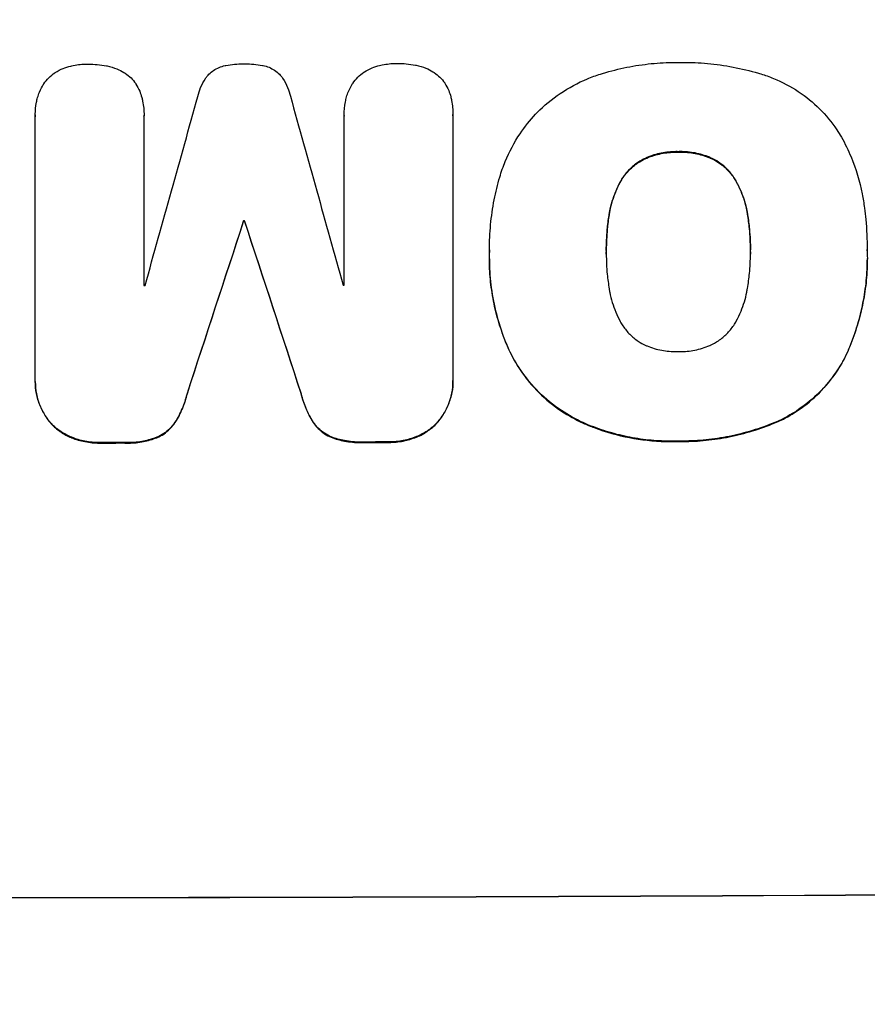
# Model space of a CAD drawing. Units: millimetres. Extents: x -2888 to 3804, y -3305 to 3607.
# Drawn here: x -523 to -426, y 1918 to 2030 of the extents above; entities that cross this region are included whole.
import ezdxf

# ---------------------------------------------------------------- set-up
doc = ezdxf.new("R2010")
doc.units = ezdxf.units.MM
doc.header["$LTSCALE"] = 20
doc.linetypes.add('HIDDEN', pattern=[9.525, 6.35, -3.175])
doc.layers.add('2d', color=230, linetype='Continuous')
doc.layers.add('AS-Free_Space_Hatch', color=31, linetype='HIDDEN')

msp = doc.modelspace()

# ---------------------------------------------------------------- hatches: boundary and pattern name
at = {"layer": 'AS-Free_Space_Hatch'}
h = msp.add_hatch(dxfattribs=at)
h.set_pattern_fill('ANSI31', color=256, scale=100)
h.set_pattern_definition([(45, (-541, 2107), (-224.506, 224.506), [])])
edge = h.paths.add_edge_path()
edge.add_line((459, 2107.01), (459, 188.45))
edge.add_arc((468.52, -811.5), 1000, 30, 90.54545, ccw=False)
edge.add_line((1334.55, -311.5), (1490.69, -581.96))
edge.add_line((1490.69, -581.96), (2523.88, -875.68))
edge.add_arc((2250.43, -1837.56), 1000, -15.86955, 74.13045, ccw=False)
edge.add_arc((2250.43, -1837.56), 1000, 254.13045, 344.13045, ccw=False)
edge.add_line((1976.98, -2799.45), (943.8, -2505.73))
edge.add_arc((1490.69, -581.96), 2000, 210, 254.13045, ccw=False)
edge.add_line((-241.36, -1581.96), (-397.51, -1311.5))
edge.add_arc((468.52, -811.5), 1000, 190.3214, 210, ccw=False)
edge.add_arc((-541, 9), 1000, 270, 271.47275, ccw=False)
edge.add_arc((-541, 9), 1000, 180, 270, ccw=False)
edge.add_line((-1541, 9), (-1541, 2107.01))
edge.add_arc((-541, 2107.01), 1000, 90, 180, ccw=False)
edge.add_arc((-541, 2107.01), 1000, 0, 90, ccw=False)

# ---------------------------------------------------------------- linework, layer by layer
at = {"layer": '2d'}
for p, q in [((-520.97, 2019.45), (-520.97, 2019.5)), ((-520.97, 1989.32), (-520.97, 2019.27)), ((-508.59, 2019.28), (-508.59, 2000)), ((-508.58, 2019.33), (-508.58, 2019.39)), ((-485.78, 2019.36), (-485.78, 2019.41)), ((-485.78, 2000.04), (-485.78, 2019.33)), ((-473.37, 2019.42), (-473.37, 2019.47)), ((-473.37, 2019.37), (-473.37, 1989.42)), ((-497.23, 2007.32), (-497.23, 2007.37)), ((-497.12, 2007.32), (-497.12, 2007.37)), ((-469.22, 2004.08), (-469.22, 2004.13)), ((-469.22, 2003.05), (-469.22, 2003.1)), ((-455.9, 2003.77), (-455.9, 2003.82)), ((-439.48, 2003.84), (-439.48, 2003.89)), ((-426.17, 2004.05), (-426.17, 2004.1)), ((-520.97, 1989.05), (-520.97, 1989.1)), ((-473.37, 1989.14), (-473.37, 1989.19))]:
    msp.add_line(p, q, dxfattribs=at)
for centre, major_axis, ratio, start_param, end_param in [((-541, 1941.05), (-1097.9, -3927.98), 0.003793, 1.586864, 1.592351), ((-541, 2255.1), (-1097.9, 3939.27), 0.003773, 1.629063, 1.634537), ((-541, 1931.32), (-1098.87, -3351.53), 0.005081, 1.589262, 1.59514), ((-541, 2064.79), (1099, 0), 0.052336, -1.530957, -1.530861), ((-541, 2198.65), (-1098.87, 3353.43), 0.005076, 1.626221, 1.632096), ((-541, 2057.44), (1098, 0), 0.052336, -1.54127, -1.541158), ((-541, 2057.44), (1098, 0), 0.052336, -1.520592, -1.520479), ((-541, 2039.56), (1099, 0), 0.052336, -1.545816, -1.543263), ((-541, 2039.56), (1099, 0), 0.052336, -1.518552, -1.515986), ((-541, 1987.8), (1099, 0), 0.052336, -1.707396, -1.434197)]:
    msp.add_ellipse(centre, major_axis=major_axis, ratio=ratio, start_param=start_param, end_param=end_param, dxfattribs=at)
at = {"layer": '2d', "extrusion": (0, 0, -1)}
for centre, major_axis, ratio, start_param, end_param in [((-541, 1931.32), (-1097.87, -3348.48), 0.005081, -1.595176, -1.589293), ((-541, 2064.79), (-1098, 0), 0.052336, -1.610768, -1.610672), ((-541, 2198.65), (-1097.87, 3350.38), 0.005076, -1.632138, -1.626257), ((-541, 2039.56), (-1098, 0), 0.052336, -1.598354, -1.5958), ((-541, 2039.56), (-1098, 0), 0.052336, -1.625657, -1.623089), ((-541, 1987.8), (-1100, 0), 0.052336, -1.707271, -1.434322)]:
    msp.add_ellipse(centre, major_axis=major_axis, ratio=ratio, start_param=start_param, end_param=end_param, dxfattribs=at)
at = {"layer": '2d'}
for points, knots in [([(-447.7, 2025.41), (-447.54, 2025.42), (-447.37, 2025.42), (-446.27, 2025.42), (-445.31, 2025.38), (-443.39, 2025.21), (-442.42, 2025.07), (-440.48, 2024.7), (-439.52, 2024.47), (-438.47, 2024.16), (-438.38, 2024.13), (-438.28, 2024.1)], [135.101515, 135.101515, 135.101515, 135.101515, 135.597811, 135.597811, 138.427958, 138.427958, 141.258105, 141.258105, 144.088252, 144.088252, 144.366696, 144.366696, 144.366696, 144.366696]), ([(-518.69, 2024.26), (-518.41, 2024.44), (-518.11, 2024.6), (-517.52, 2024.84), (-517.23, 2024.94), (-516.94, 2025)], [22.04685, 22.04685, 22.04685, 22.04685, 22.995756, 22.995756, 23.846902, 23.846902, 23.846902, 23.846902]), ([(-516.94, 2025), (-516.84, 2025.03), (-516.74, 2025.05), (-516.12, 2025.17), (-515.59, 2025.22), (-515.06, 2025.22), (-515.05, 2025.22), (-515.03, 2025.22)], [34.800978, 34.800978, 34.800978, 34.800978, 35.094777, 35.094777, 36.620795, 36.620795, 36.672328, 36.672328, 36.672328, 36.672328]), ([(-515.03, 2025.22), (-515, 2025.22), (-514.96, 2025.22), (-514.25, 2025.22), (-513.56, 2025.16), (-512.84, 2025.02), (-512.81, 2025.02), (-512.78, 2025.01)], [48.233524, 48.233524, 48.233524, 48.233524, 48.339027, 48.339027, 50.353681, 50.353681, 50.436527, 50.436527, 50.436527, 50.436527]), ([(-512.78, 2025.01), (-512.4, 2024.93), (-512.03, 2024.82), (-511.39, 2024.56), (-511.12, 2024.42), (-510.87, 2024.27)], [28.653176, 28.653176, 28.653176, 28.653176, 29.761939, 29.761939, 30.603096, 30.603096, 30.603096, 30.603096]), ([(-501.36, 2023.87), (-501.3, 2023.94), (-501.24, 2024), (-501.02, 2024.23), (-500.84, 2024.37), (-500.45, 2024.64), (-500.24, 2024.75), (-499.8, 2024.93), (-499.57, 2025), (-499.31, 2025.05), (-499.28, 2025.06), (-499.25, 2025.06)], [13.144645, 13.144645, 13.144645, 13.144645, 13.414947, 13.414947, 14.085994, 14.085994, 14.75704, 14.75704, 15.428086, 15.428086, 15.520583, 15.520583, 15.520583, 15.520583]), ([(-499.25, 2025.06), (-498.59, 2025.19), (-497.93, 2025.25), (-497.25, 2025.25), (-497.21, 2025.25), (-497.16, 2025.25)], [45.293164, 45.293164, 45.293164, 45.293164, 47.211378, 47.211378, 47.340901, 47.340901, 47.340901, 47.340901]), ([(-497.16, 2025.25), (-497.13, 2025.25), (-497.1, 2025.25), (-496.42, 2025.25), (-495.75, 2025.2), (-495.08, 2025.07)], [48.206092, 48.206092, 48.206092, 48.206092, 48.306319, 48.306319, 50.24545, 50.24545, 50.24545, 50.24545]), ([(-495.08, 2025.07), (-495.06, 2025.07), (-495.04, 2025.07), (-494.79, 2025.02), (-494.56, 2024.95), (-494.11, 2024.76), (-493.9, 2024.65), (-493.5, 2024.38), (-493.32, 2024.23), (-493.1, 2024.01), (-493.04, 2023.95), (-492.98, 2023.88)], [17.039196, 17.039196, 17.039196, 17.039196, 17.097236, 17.097236, 17.781318, 17.781318, 18.465399, 18.465399, 19.14948, 19.14948, 19.403876, 19.403876, 19.403876, 19.403876]), ([(-484.81, 2023), (-484.8, 2023.01), (-484.8, 2023.02), (-484.62, 2023.28), (-484.43, 2023.51), (-484.01, 2023.93), (-483.78, 2024.12), (-483.51, 2024.31), (-483.49, 2024.32), (-483.47, 2024.33)], [16.686004, 16.686004, 16.686004, 16.686004, 16.711614, 16.711614, 17.590553, 17.590553, 18.470877, 18.470877, 18.529041, 18.529041, 18.529041, 18.529041]), ([(-483.47, 2024.33), (-483.2, 2024.51), (-482.9, 2024.67), (-482.31, 2024.91), (-482.02, 2025.01), (-481.73, 2025.07)], [22.059154, 22.059154, 22.059154, 22.059154, 23.009246, 23.009246, 23.860933, 23.860933, 23.860933, 23.860933]), ([(-481.73, 2025.07), (-481.63, 2025.1), (-481.53, 2025.12), (-480.9, 2025.24), (-480.38, 2025.29), (-479.85, 2025.3), (-479.84, 2025.3), (-479.82, 2025.3)], [34.82153, 34.82153, 34.82153, 34.82153, 35.115595, 35.115595, 36.643518, 36.643518, 36.695117, 36.695117, 36.695117, 36.695117]), ([(-479.82, 2025.3), (-479.78, 2025.3), (-479.75, 2025.3), (-479.04, 2025.3), (-478.35, 2025.24), (-477.63, 2025.1), (-477.6, 2025.09), (-477.57, 2025.09)], [48.263235, 48.263235, 48.263235, 48.263235, 48.368873, 48.368873, 50.386485, 50.386485, 50.469031, 50.469031, 50.469031, 50.469031]), ([(-477.57, 2025.09), (-477.19, 2025.01), (-476.81, 2024.9), (-476.18, 2024.64), (-475.91, 2024.5), (-475.66, 2024.35)], [28.672297, 28.672297, 28.672297, 28.672297, 29.783074, 29.783074, 30.624458, 30.624458, 30.624458, 30.624458]), ([(-475.66, 2024.35), (-475.6, 2024.32), (-475.55, 2024.29), (-475.26, 2024.09), (-475.05, 2023.91), (-474.66, 2023.53), (-474.48, 2023.31), (-474.31, 2023.06), (-474.3, 2023.05), (-474.29, 2023.03)], [22.062941, 22.062941, 22.062941, 22.062941, 22.235876, 22.235876, 23.060172, 23.060172, 23.882899, 23.882899, 23.927616, 23.927616, 23.927616, 23.927616]), ([(-456.57, 2024.09), (-456.48, 2024.11), (-456.4, 2024.14), (-455.4, 2024.44), (-454.48, 2024.68), (-452.64, 2025.04), (-451.71, 2025.18), (-449.88, 2025.36), (-448.97, 2025.41), (-447.95, 2025.42), (-447.83, 2025.42), (-447.7, 2025.41)], [120.942186, 120.942186, 120.942186, 120.942186, 121.199775, 121.199775, 123.896785, 123.896785, 126.593796, 126.593796, 129.290806, 129.290806, 129.660091, 129.660091, 129.660091, 129.660091]), ([(-520.02, 2022.94), (-520.02, 2022.94), (-520.01, 2022.95), (-519.83, 2023.21), (-519.64, 2023.45), (-519.23, 2023.86), (-518.99, 2024.06), (-518.72, 2024.24), (-518.7, 2024.25), (-518.69, 2024.26)], [16.676882, 16.676882, 16.676882, 16.676882, 16.703195, 16.703195, 17.582243, 17.582243, 18.461415, 18.461415, 18.518849, 18.518849, 18.518849, 18.518849]), ([(-510.87, 2024.27), (-510.82, 2024.24), (-510.77, 2024.21), (-510.48, 2024.01), (-510.26, 2023.83), (-509.87, 2023.45), (-509.69, 2023.23), (-509.52, 2022.98), (-509.51, 2022.96), (-509.5, 2022.95)], [22.0472, 22.0472, 22.0472, 22.0472, 22.219084, 22.219084, 23.042105, 23.042105, 23.864966, 23.864966, 23.910522, 23.910522, 23.910522, 23.910522]), ([(-502.44, 2021.54), (-502.37, 2021.88), (-502.26, 2022.22), (-501.98, 2022.9), (-501.79, 2023.25), (-501.51, 2023.67), (-501.44, 2023.77), (-501.36, 2023.87)], [18.819702, 18.819702, 18.819702, 18.819702, 19.812013, 19.812013, 20.912413, 20.912413, 21.268162, 21.268162, 21.268162, 21.268162]), ([(-492.98, 2023.88), (-492.91, 2023.8), (-492.85, 2023.71), (-492.56, 2023.28), (-492.37, 2022.92), (-492.08, 2022.23), (-491.98, 2021.9), (-491.9, 2021.56)], [32.870997, 32.870997, 32.870997, 32.870997, 33.190818, 33.190818, 34.335092, 34.335092, 35.317086, 35.317086, 35.317086, 35.317086]), ([(-463.97, 2019.5), (-463.91, 2019.57), (-463.84, 2019.64), (-462.99, 2020.49), (-462.11, 2021.22), (-460.18, 2022.53), (-459.14, 2023.09), (-457.57, 2023.75), (-457.07, 2023.93), (-456.57, 2024.09)], [66.180962, 66.180962, 66.180962, 66.180962, 66.460587, 66.460587, 69.789321, 69.789321, 73.118055, 73.118055, 74.606674, 74.606674, 74.606674, 74.606674]), ([(-438.28, 2024.1), (-437.8, 2023.96), (-437.32, 2023.79), (-435.85, 2023.19), (-434.9, 2022.68), (-433.13, 2021.51), (-432.32, 2020.84), (-430.89, 2019.42), (-430.22, 2018.61), (-429.45, 2017.47), (-429.27, 2017.19), (-429.1, 2016.9)], [77.725382, 77.725382, 77.725382, 77.725382, 79.173576, 79.173576, 82.223205, 82.223205, 85.272834, 85.272834, 88.315031, 88.315031, 89.256973, 89.256973, 89.256973, 89.256973]), ([(-520.71, 2021.41), (-520.65, 2021.62), (-520.58, 2021.84), (-520.37, 2022.35), (-520.21, 2022.66), (-520.02, 2022.94)], [17.699318, 17.699318, 17.699318, 17.699318, 18.327807, 18.327807, 19.287621, 19.287621, 19.287621, 19.287621]), ([(-509.5, 2022.95), (-509.34, 2022.69), (-509.19, 2022.42), (-508.98, 2021.9), (-508.9, 2021.67), (-508.84, 2021.43)], [28.18746, 28.18746, 28.18746, 28.18746, 29.064674, 29.064674, 29.766343, 29.766343, 29.766343, 29.766343]), ([(-485.5, 2021.48), (-485.44, 2021.69), (-485.37, 2021.9), (-485.15, 2022.42), (-484.99, 2022.72), (-484.81, 2023)], [17.709702, 17.709702, 17.709702, 17.709702, 18.338574, 18.338574, 19.298384, 19.298384, 19.298384, 19.298384]), ([(-474.29, 2023.03), (-474.12, 2022.78), (-473.98, 2022.5), (-473.76, 2021.98), (-473.69, 2021.75), (-473.62, 2021.51)], [28.207228, 28.207228, 28.207228, 28.207228, 29.084429, 29.084429, 29.786574, 29.786574, 29.786574, 29.786574]), ([(-520.97, 2019.27), (-520.97, 2019.35), (-520.97, 2019.43), (-520.97, 2019.95), (-520.93, 2020.41), (-520.81, 2021.05), (-520.76, 2021.23), (-520.71, 2021.41)], [21.116657, 21.116657, 21.116657, 21.116657, 21.351667, 21.351667, 22.685913, 22.685913, 23.221207, 23.221207, 23.221207, 23.221207]), ([(-508.84, 2021.43), (-508.8, 2021.28), (-508.77, 2021.14), (-508.63, 2020.46), (-508.58, 2019.91), (-508.58, 2019.39), (-508.58, 2019.35), (-508.58, 2019.32), (-508.59, 2019.28)], [-1.999607, -1.999607, -1.999607, -1.999607, -1.581052, -1.581052, 0, 0, 0, 0.102991, 0.102991, 0.102991, 0.102991]), ([(-485.78, 2019.33), (-485.78, 2019.36), (-485.78, 2019.38), (-485.78, 2019.91), (-485.73, 2020.42), (-485.59, 2021.11), (-485.55, 2021.29), (-485.5, 2021.48)], [23.680274, 23.680274, 23.680274, 23.680274, 23.761063, 23.761063, 25.244749, 25.244749, 25.782606, 25.782606, 25.782606, 25.782606]), ([(-473.62, 2021.51), (-473.59, 2021.37), (-473.56, 2021.22), (-473.42, 2020.54), (-473.37, 2020), (-473.37, 2019.47), (-473.37, 2019.44), (-473.37, 2019.4), (-473.37, 2019.37)], [-1.999776, -1.999776, -1.999776, -1.999776, -1.581521, -1.581521, 0, 0, 0, 0.102992, 0.102992, 0.102992, 0.102992]), ([(-468.04, 2012.35), (-467.86, 2012.96), (-467.65, 2013.55), (-466.95, 2015.24), (-466.38, 2016.31), (-465.19, 2018.08), (-464.6, 2018.82), (-463.97, 2019.5)], [59.420078, 59.420078, 59.420078, 59.420078, 61.200406, 61.200406, 64.594608, 64.594608, 67.325013, 67.325013, 67.325013, 67.325013]), ([(-429.1, 2016.9), (-428.7, 2016.18), (-428.33, 2015.42), (-427.44, 2013.29), (-427.01, 2011.86), (-426.63, 2009.9), (-426.54, 2009.36), (-426.48, 2008.82)], [123.424961, 123.424961, 123.424961, 123.424961, 125.795627, 125.795627, 129.985496, 129.985496, 131.553418, 131.553418, 131.553418, 131.553418]), ([(-451.41, 2014.52), (-451.72, 2014.38), (-452.02, 2014.21), (-452.65, 2013.78), (-452.97, 2013.51), (-453.53, 2012.95), (-453.8, 2012.63), (-454.14, 2012.12), (-454.23, 2011.96), (-454.32, 2011.8)], [12.294465, 12.294465, 12.294465, 12.294465, 13.261887, 13.261887, 14.468969, 14.468969, 15.67154, 15.67154, 16.204297, 16.204297, 16.204297, 16.204297]), ([(-454.32, 2011.74), (-454.23, 2011.91), (-454.14, 2012.07), (-453.8, 2012.57), (-453.53, 2012.89), (-452.97, 2013.46), (-452.65, 2013.73), (-452.02, 2014.16), (-451.72, 2014.32), (-451.41, 2014.47)], [22.35415, 22.35415, 22.35415, 22.35415, 22.88691, 22.88691, 24.089482, 24.089482, 25.296556, 25.296556, 26.26397, 26.26397, 26.26397, 26.26397]), ([(-447.7, 2015.24), (-447.79, 2015.25), (-447.88, 2015.25), (-448.51, 2015.24), (-449.07, 2015.19), (-450.19, 2014.97), (-450.75, 2014.8), (-451.32, 2014.56), (-451.37, 2014.54), (-451.41, 2014.52)], [12.80692, 12.80692, 12.80692, 12.80692, 13.073196, 13.073196, 14.708538, 14.708538, 16.34388, 16.34388, 16.474123, 16.474123, 16.474123, 16.474123]), ([(-451.41, 2014.47), (-451.37, 2014.49), (-451.32, 2014.5), (-450.75, 2014.75), (-450.19, 2014.91), (-449.07, 2015.14), (-448.51, 2015.19), (-447.88, 2015.2), (-447.79, 2015.19), (-447.7, 2015.19)], [35.811018, 35.811018, 35.811018, 35.811018, 35.941258, 35.941258, 37.576592, 37.576592, 39.211926, 39.211926, 39.4782, 39.4782, 39.4782, 39.4782]), ([(-444.01, 2014.55), (-444.05, 2014.57), (-444.08, 2014.59), (-444.66, 2014.82), (-445.22, 2014.99), (-446.35, 2015.2), (-446.91, 2015.25), (-447.54, 2015.25), (-447.62, 2015.25), (-447.7, 2015.24)], [9.763992, 9.763992, 9.763992, 9.763992, 9.879648, 9.879648, 11.528647, 11.528647, 13.177646, 13.177646, 13.419557, 13.419557, 13.419557, 13.419557]), ([(-447.7, 2015.19), (-447.62, 2015.19), (-447.54, 2015.2), (-446.91, 2015.2), (-446.35, 2015.15), (-445.22, 2014.93), (-444.66, 2014.77), (-444.08, 2014.53), (-444.05, 2014.52), (-444.01, 2014.5)], [39.283201, 39.283201, 39.283201, 39.283201, 39.52511, 39.52511, 41.1741, 41.1741, 42.82309, 42.82309, 42.938744, 42.938744, 42.938744, 42.938744]), ([(-441.08, 2011.86), (-441.17, 2012.02), (-441.26, 2012.17), (-441.6, 2012.67), (-441.86, 2012.99), (-442.43, 2013.55), (-442.75, 2013.82), (-443.38, 2014.24), (-443.69, 2014.41), (-444.01, 2014.55)], [3.072631, 3.072631, 3.072631, 3.072631, 3.598042, 3.598042, 4.797389, 4.797389, 6.001868, 6.001868, 6.996314, 6.996314, 6.996314, 6.996314]), ([(-444.01, 2014.5), (-443.69, 2014.36), (-443.38, 2014.19), (-442.75, 2013.76), (-442.43, 2013.5), (-441.86, 2012.94), (-441.6, 2012.62), (-441.26, 2012.12), (-441.17, 2011.96), (-441.08, 2011.8)], [31.460657, 31.460657, 31.460657, 31.460657, 32.455093, 32.455093, 33.659563, 33.659563, 34.85891, 34.85891, 35.384325, 35.384325, 35.384325, 35.384325]), ([(-469.22, 2003.77), (-469.22, 2003.89), (-469.22, 2004.01), (-469.22, 2005.05), (-469.17, 2005.98), (-468.99, 2007.87), (-468.86, 2008.82), (-468.5, 2010.63), (-468.29, 2011.5), (-468.04, 2012.35)], [88.297578, 88.297578, 88.297578, 88.297578, 88.656924, 88.656924, 91.420661, 91.420661, 94.184398, 94.184398, 96.715859, 96.715859, 96.715859, 96.715859]), ([(-454.32, 2011.8), (-454.51, 2011.45), (-454.68, 2011.1), (-455.12, 2010.02), (-455.35, 2009.27), (-455.53, 2008.36), (-455.55, 2008.21), (-455.58, 2008.06)], [29.757778, 29.757778, 29.757778, 29.757778, 30.860142, 30.860142, 33.061165, 33.061165, 33.50548, 33.50548, 33.50548, 33.50548]), ([(-455.58, 2008.01), (-455.55, 2008.16), (-455.53, 2008.31), (-455.35, 2009.22), (-455.12, 2009.97), (-454.68, 2011.05), (-454.51, 2011.4), (-454.32, 2011.74)], [37.018767, 37.018767, 37.018767, 37.018767, 37.463079, 37.463079, 39.664099, 39.664099, 40.766465, 40.766465, 40.766465, 40.766465]), ([(-439.81, 2008.13), (-439.83, 2008.28), (-439.85, 2008.42), (-440.03, 2009.31), (-440.25, 2010.04), (-440.7, 2011.12), (-440.88, 2011.5), (-441.08, 2011.86)], [1.734478, 1.734478, 1.734478, 1.734478, 2.159966, 2.159966, 4.319933, 4.319933, 5.488343, 5.488343, 5.488343, 5.488343]), ([(-441.08, 2011.8), (-440.88, 2011.44), (-440.7, 2011.07), (-440.25, 2009.99), (-440.03, 2009.25), (-439.85, 2008.37), (-439.83, 2008.22), (-439.81, 2008.08)], [63.756597, 63.756597, 63.756597, 63.756597, 64.925002, 64.925002, 67.084969, 67.084969, 67.510458, 67.510458, 67.510458, 67.510458]), ([(-426.48, 2008.82), (-426.42, 2008.39), (-426.37, 2007.96), (-426.22, 2006.38), (-426.17, 2005.23), (-426.17, 2004.1), (-426.17, 2004.06), (-426.17, 2004.01), (-426.17, 2003.96)], [-4.647717, -4.647717, -4.647717, -4.647717, -3.386318, -3.386318, 0, 0, 0, 0.143603, 0.143603, 0.143603, 0.143603]), ([(-455.58, 2008.06), (-455.67, 2007.52), (-455.74, 2006.97), (-455.86, 2005.62), (-455.9, 2004.82), (-455.9, 2003.96), (-455.9, 2003.89), (-455.9, 2003.82)], [72.153028, 72.153028, 72.153028, 72.153028, 73.739428, 73.739428, 76.111017, 76.111017, 76.322995, 76.322995, 76.322995, 76.322995]), ([(-455.9, 2004), (-455.9, 2004.78), (-455.86, 2005.57), (-455.74, 2006.91), (-455.67, 2007.46), (-455.58, 2008.01)], [37.830264, 37.830264, 37.830264, 37.830264, 40.161121, 40.161121, 41.760967, 41.760967, 41.760967, 41.760967]), ([(-439.48, 2003.89), (-439.48, 2003.95), (-439.47, 2004.01), (-439.47, 2004.07), (-439.47, 2004.86), (-439.51, 2005.66), (-439.64, 2007.02), (-439.71, 2007.58), (-439.81, 2008.13)], [-0.181199, -0.181199, -0.181199, -0.181199, 0, 0, 0, 2.366234, 2.366234, 3.988186, 3.988186, 3.988186, 3.988186]), ([(-439.81, 2008.08), (-439.71, 2007.52), (-439.64, 2006.97), (-439.51, 2005.62), (-439.48, 2004.83), (-439.47, 2004.05)], [-3.988185, -3.988185, -3.988185, -3.988185, -2.36623, -2.36623, -0.026312, -0.026312, -0.026312, -0.026312]), ([(-467, 1992.73), (-467.1, 1992.96), (-467.2, 1993.19), (-467.62, 1994.2), (-467.9, 1995), (-468.39, 1996.6), (-468.59, 1997.42), (-468.91, 1999.05), (-469.03, 1999.87), (-469.19, 2001.5), (-469.22, 2002.31), (-469.22, 2003.32), (-469.22, 2003.54), (-469.22, 2003.77)], [66.290443, 66.290443, 66.290443, 66.290443, 67.002359, 67.002359, 69.389147, 69.389147, 71.775935, 71.775935, 74.162723, 74.162723, 76.549511, 76.549511, 77.215314, 77.215314, 77.215314, 77.215314]), ([(-469.22, 2003.05), (-469.22, 2002.07), (-469.17, 2001.08), (-468.93, 1999.1), (-468.76, 1998.11), (-468.28, 1996.15), (-467.99, 1995.18), (-467.44, 1993.7), (-467.23, 1993.19), (-467, 1992.68)], [46.984636, 46.984636, 46.984636, 46.984636, 49.917542, 49.917542, 52.850449, 52.850449, 55.783356, 55.783356, 57.390273, 57.390273, 57.390273, 57.390273]), ([(-455.9, 2003.82), (-455.9, 2003.75), (-455.9, 2003.68), (-455.9, 2002.84), (-455.87, 2002.06), (-455.74, 2000.73), (-455.66, 2000.17), (-455.57, 1999.61)], [73.51778, 73.51778, 73.51778, 73.51778, 73.72851, 73.72851, 76.028299, 76.028299, 77.653715, 77.653715, 77.653715, 77.653715]), ([(-439.81, 1999.68), (-439.71, 2000.25), (-439.63, 2000.82), (-439.51, 2002.13), (-439.47, 2002.87), (-439.47, 2003.59), (-439.47, 2003.69), (-439.47, 2003.79), (-439.48, 2003.89)], [-3.839663, -3.839663, -3.839663, -3.839663, -2.187947, -2.187947, 0, 0, 0, 0.296734, 0.296734, 0.296734, 0.296734]), ([(-426.17, 2003.96), (-426.16, 2003.68), (-426.15, 2003.4), (-426.15, 2003.12), (-426.15, 2002.29), (-426.19, 2001.45), (-426.35, 1999.76), (-426.48, 1998.91), (-426.81, 1997.21), (-427.02, 1996.36), (-427.53, 1994.69), (-427.82, 1993.86), (-428.28, 1992.74), (-428.42, 1992.43), (-428.56, 1992.13)], [-0.8383, -0.8383, -0.8383, -0.8383, 0, 0, 0, 2.479443, 2.479443, 4.958885, 4.958885, 7.438328, 7.438328, 9.91777, 9.91777, 10.865896, 10.865896, 10.865896, 10.865896]), ([(-428.56, 1992.08), (-428.42, 1992.38), (-428.28, 1992.7), (-427.82, 1993.82), (-427.52, 1994.65), (-427.02, 1996.32), (-426.81, 1997.17), (-426.48, 1998.86), (-426.35, 1999.71), (-426.19, 2001.4), (-426.15, 2002.24), (-426.15, 2003.07)], [-10.865131, -10.865131, -10.865131, -10.865131, -9.906763, -9.906763, -7.430072, -7.430072, -4.953381, -4.953381, -2.476691, -2.476691, 0, 0, 0, 0]), ([(-441.08, 1995.95), (-440.88, 1996.31), (-440.7, 1996.69), (-440.25, 1997.77), (-440.03, 1998.5), (-439.86, 1999.39), (-439.83, 1999.53), (-439.81, 1999.68)], [63.159427, 63.159427, 63.159427, 63.159427, 64.332686, 64.332686, 66.475202, 66.475202, 66.909313, 66.909313, 66.909313, 66.909313]), ([(-455.57, 1999.61), (-455.55, 1999.48), (-455.53, 1999.35), (-455.35, 1998.46), (-455.12, 1997.7), (-454.67, 1996.61), (-454.5, 1996.24), (-454.31, 1995.89)], [37.467283, 37.467283, 37.467283, 37.467283, 37.854095, 37.854095, 40.076184, 40.076184, 41.212708, 41.212708, 41.212708, 41.212708]), ([(-454.31, 1995.89), (-454.21, 1995.72), (-454.11, 1995.56), (-453.77, 1995.05), (-453.5, 1994.73), (-452.93, 1994.16), (-452.61, 1993.9), (-451.98, 1993.48), (-451.69, 1993.31), (-451.38, 1993.17)], [22.562103, 22.562103, 22.562103, 22.562103, 23.106632, 23.106632, 24.321627, 24.321627, 25.539079, 25.539079, 26.488609, 26.488609, 26.488609, 26.488609]), ([(-444.01, 1993.21), (-443.7, 1993.35), (-443.4, 1993.52), (-442.77, 1993.95), (-442.45, 1994.22), (-441.88, 1994.79), (-441.61, 1995.11), (-441.27, 1995.62), (-441.17, 1995.78), (-441.08, 1995.95)], [31.889694, 31.889694, 31.889694, 31.889694, 32.853902, 32.853902, 34.072058, 34.072058, 35.287542, 35.287542, 35.825201, 35.825201, 35.825201, 35.825201]), ([(-451.38, 1993.17), (-451.34, 1993.16), (-451.3, 1993.14), (-450.72, 1992.9), (-450.15, 1992.73), (-449.02, 1992.52), (-448.45, 1992.47), (-447.83, 1992.47), (-447.77, 1992.47), (-447.7, 1992.47)], [36.334613, 36.334613, 36.334613, 36.334613, 36.463135, 36.463135, 38.122217, 38.122217, 39.781298, 39.781298, 39.97716, 39.97716, 39.97716, 39.97716]), ([(-447.7, 1992.47), (-447.64, 1992.47), (-447.58, 1992.47), (-446.96, 1992.47), (-446.38, 1992.53), (-445.23, 1992.76), (-444.66, 1992.93), (-444.07, 1993.18), (-444.04, 1993.19), (-444.01, 1993.21)], [40.180379, 40.180379, 40.180379, 40.180379, 40.362975, 40.362975, 42.048685, 42.048685, 43.734394, 43.734394, 43.835255, 43.835255, 43.835255, 43.835255]), ([(-458.54, 1984.38), (-459.4, 1984.77), (-460.23, 1985.23), (-461.94, 1986.38), (-462.81, 1987.09), (-464.33, 1988.61), (-465.05, 1989.47), (-466.18, 1991.14), (-466.62, 1991.92), (-467, 1992.73)], [33.076187, 33.076187, 33.076187, 33.076187, 35.751258, 35.751258, 39.003898, 39.003898, 42.24601, 42.24601, 44.782502, 44.782502, 44.782502, 44.782502]), ([(-467, 1992.68), (-466.62, 1991.87), (-466.17, 1991.08), (-465.05, 1989.41), (-464.33, 1988.55), (-462.8, 1987.03), (-461.94, 1986.32), (-460.22, 1985.18), (-459.4, 1984.72), (-458.54, 1984.33)], [59.162339, 59.162339, 59.162339, 59.162339, 61.705385, 61.705385, 64.949785, 64.949785, 68.200119, 68.200119, 70.868619, 70.868619, 70.868619, 70.868619]), ([(-428.56, 1992.13), (-428.88, 1991.47), (-429.24, 1990.84), (-430.23, 1989.37), (-430.9, 1988.56), (-432.32, 1987.13), (-433.13, 1986.46), (-434.63, 1985.44), (-435.29, 1985.06), (-435.98, 1984.72)], [7.002645, 7.002645, 7.002645, 7.002645, 9.063853, 9.063853, 12.085137, 12.085137, 15.121205, 15.121205, 17.283249, 17.283249, 17.283249, 17.283249]), ([(-435.98, 1984.67), (-435.29, 1985), (-434.64, 1985.38), (-433.14, 1986.4), (-432.33, 1987.07), (-430.91, 1988.5), (-430.24, 1989.31), (-429.25, 1990.78), (-428.88, 1991.42), (-428.56, 1992.08)], [79.60627, 79.60627, 79.60627, 79.60627, 81.757746, 81.757746, 84.790101, 84.790101, 87.815074, 87.815074, 89.886822, 89.886822, 89.886822, 89.886822]), ([(-519.25, 1984.4), (-519.42, 1984.6), (-519.58, 1984.82), (-520, 1985.44), (-520.23, 1985.87), (-520.61, 1986.77), (-520.75, 1987.23), (-520.93, 1988.17), (-520.97, 1988.64), (-520.97, 1989.17), (-520.97, 1989.25), (-520.97, 1989.32)], [17.046621, 17.046621, 17.046621, 17.046621, 17.827949, 17.827949, 19.199131, 19.199131, 20.570313, 20.570313, 21.941494, 21.941494, 22.164255, 22.164255, 22.164255, 22.164255]), ([(-520.97, 1989.05), (-520.97, 1988.59), (-520.93, 1988.12), (-520.75, 1987.18), (-520.61, 1986.71), (-520.23, 1985.82), (-520, 1985.39), (-519.58, 1984.77), (-519.42, 1984.55), (-519.25, 1984.35)], [21.941488, 21.941488, 21.941488, 21.941488, 23.31267, 23.31267, 24.683851, 24.683851, 26.055033, 26.055033, 26.836361, 26.836361, 26.836361, 26.836361]), ([(-473.37, 1989.42), (-473.37, 1989.34), (-473.37, 1989.27), (-473.37, 1989.19), (-473.37, 1988.74), (-473.41, 1988.27), (-473.6, 1987.33), (-473.74, 1986.87), (-474.1, 1985.98), (-474.33, 1985.55), (-474.76, 1984.92), (-474.92, 1984.7), (-475.1, 1984.49)], [-0.23204, -0.23204, -0.23204, -0.23204, 0, 0, 0, 1.363715, 1.363715, 2.72743, 2.72743, 4.091145, 4.091145, 4.890323, 4.890323, 4.890323, 4.890323]), ([(-475.1, 1984.44), (-474.92, 1984.65), (-474.76, 1984.87), (-474.33, 1985.5), (-474.1, 1985.92), (-473.74, 1986.81), (-473.6, 1987.28), (-473.41, 1988.21), (-473.37, 1988.68), (-473.37, 1989.14)], [-4.89032, -4.89032, -4.89032, -4.89032, -4.091146, -4.091146, -2.72743, -2.72743, -1.363715, -1.363715, 0, 0, 0, 0]), ([(-503.68, 1987.68), (-503.81, 1987.12), (-503.98, 1986.57), (-504.44, 1985.48), (-504.72, 1984.93), (-505.06, 1984.42)], [2.154689, 2.154689, 2.154689, 2.154689, 3.771688, 3.771688, 5.513146, 5.513146, 5.513146, 5.513146]), ([(-505.06, 1984.37), (-504.72, 1984.88), (-504.44, 1985.43), (-503.98, 1986.52), (-503.81, 1987.07), (-503.68, 1987.62)], [54.843812, 54.843812, 54.843812, 54.843812, 56.585269, 56.585269, 58.202269, 58.202269, 58.202269, 58.202269]), ([(-489.29, 1984.45), (-489.62, 1984.97), (-489.91, 1985.52), (-490.37, 1986.61), (-490.54, 1987.16), (-490.67, 1987.7)], [26.438315, 26.438315, 26.438315, 26.438315, 28.190673, 28.190673, 29.79455, 29.79455, 29.79455, 29.79455]), ([(-490.67, 1987.65), (-490.54, 1987.1), (-490.37, 1986.56), (-489.91, 1985.47), (-489.62, 1984.92), (-489.29, 1984.4)], [34.633292, 34.633292, 34.633292, 34.633292, 36.238454, 36.238454, 37.989587, 37.989587, 37.989587, 37.989587]), ([(-516.82, 1982.71), (-516.84, 1982.72), (-516.87, 1982.73), (-517.29, 1982.9), (-517.68, 1983.11), (-518.39, 1983.58), (-518.71, 1983.85), (-519.08, 1984.22), (-519.17, 1984.31), (-519.25, 1984.4)], [12.171652, 12.171652, 12.171652, 12.171652, 12.244016, 12.244016, 13.468492, 13.468492, 14.692968, 14.692968, 15.047187, 15.047187, 15.047187, 15.047187]), ([(-519.25, 1984.35), (-519.17, 1984.26), (-519.08, 1984.17), (-518.71, 1983.8), (-518.39, 1983.53), (-517.68, 1983.05), (-517.29, 1982.85), (-516.87, 1982.67), (-516.84, 1982.66), (-516.82, 1982.65)], [24.131871, 24.131871, 24.131871, 24.131871, 24.486369, 24.486369, 25.710773, 25.710773, 26.935177, 26.935177, 27.007408, 27.007408, 27.007408, 27.007408]), ([(-505.06, 1984.42), (-505.23, 1984.16), (-505.42, 1983.93), (-505.84, 1983.51), (-506.08, 1983.31), (-506.58, 1982.98), (-506.84, 1982.84), (-507.11, 1982.72)], [2.708835, 2.708835, 2.708835, 2.708835, 3.588232, 3.588232, 4.485521, 4.485521, 5.311342, 5.311342, 5.311342, 5.311342]), ([(-507.11, 1982.67), (-506.84, 1982.78), (-506.58, 1982.93), (-506.08, 1983.26), (-505.84, 1983.46), (-505.42, 1983.88), (-505.23, 1984.11), (-505.06, 1984.37)], [23.39745, 23.39745, 23.39745, 23.39745, 24.223598, 24.223598, 25.121001, 25.121001, 25.999958, 25.999958, 25.999958, 25.999958]), ([(-487.25, 1982.76), (-487.51, 1982.88), (-487.77, 1983.02), (-488.27, 1983.35), (-488.51, 1983.55), (-488.93, 1983.97), (-489.12, 1984.2), (-489.29, 1984.45)], [9.114017, 9.114017, 9.114017, 9.114017, 9.936077, 9.936077, 10.839735, 10.839735, 11.716431, 11.716431, 11.716431, 11.716431]), ([(-489.29, 1984.4), (-489.12, 1984.15), (-488.93, 1983.92), (-488.51, 1983.5), (-488.27, 1983.3), (-487.77, 1982.96), (-487.51, 1982.82), (-487.25, 1982.71)], [17.182582, 17.182582, 17.182582, 17.182582, 18.059278, 18.059278, 18.962935, 18.962935, 19.784992, 19.784992, 19.784992, 19.784992]), ([(-475.1, 1984.49), (-475.18, 1984.4), (-475.26, 1984.32), (-475.63, 1983.95), (-475.96, 1983.67), (-476.67, 1983.19), (-477.06, 1982.98), (-477.48, 1982.81), (-477.5, 1982.8), (-477.53, 1982.79)], [4.561453, 4.561453, 4.561453, 4.561453, 4.910264, 4.910264, 6.140074, 6.140074, 7.369883, 7.369883, 7.440153, 7.440153, 7.440153, 7.440153]), ([(-477.53, 1982.74), (-477.5, 1982.75), (-477.48, 1982.75), (-477.06, 1982.93), (-476.67, 1983.14), (-475.96, 1983.62), (-475.63, 1983.89), (-475.26, 1984.26), (-475.18, 1984.35), (-475.1, 1984.44)], [31.874962, 31.874962, 31.874962, 31.874962, 31.944197, 31.944197, 33.173453, 33.173453, 34.402709, 34.402709, 34.753679, 34.753679, 34.753679, 34.753679]), ([(-447.7, 1982.29), (-447.95, 1982.28), (-448.19, 1982.28), (-449.21, 1982.27), (-450, 1982.3), (-451.6, 1982.45), (-452.4, 1982.56), (-454, 1982.87), (-454.79, 1983.06), (-456.37, 1983.53), (-457.15, 1983.8), (-458.12, 1984.2), (-458.33, 1984.29), (-458.54, 1984.38)], [36.668029, 36.668029, 36.668029, 36.668029, 37.402797, 37.402797, 39.74078, 39.74078, 42.078764, 42.078764, 44.416747, 44.416747, 46.754731, 46.754731, 47.401691, 47.401691, 47.401691, 47.401691]), ([(-458.54, 1984.33), (-458.12, 1984.15), (-457.7, 1983.97), (-455.95, 1983.31), (-454.59, 1982.93), (-451.94, 1982.42), (-450.53, 1982.26), (-448.64, 1982.22), (-448.17, 1982.22), (-447.7, 1982.24)], [92.254234, 92.254234, 92.254234, 92.254234, 93.545319, 93.545319, 97.615845, 97.615845, 101.693126, 101.693126, 103.023564, 103.023564, 103.023564, 103.023564]), ([(-435.98, 1984.72), (-436.21, 1984.62), (-436.45, 1984.51), (-437.52, 1984.06), (-438.38, 1983.75), (-440.12, 1983.22), (-441, 1983), (-442.77, 1982.64), (-443.65, 1982.51), (-445.41, 1982.33), (-446.28, 1982.29), (-447.33, 1982.28), (-447.51, 1982.29), (-447.7, 1982.29)], [30.175456, 30.175456, 30.175456, 30.175456, 30.902395, 30.902395, 33.485842, 33.485842, 36.069289, 36.069289, 38.652736, 38.652736, 41.236182, 41.236182, 41.798233, 41.798233, 41.798233, 41.798233]), ([(-447.7, 1982.24), (-447.51, 1982.23), (-447.33, 1982.23), (-446.28, 1982.24), (-445.41, 1982.28), (-443.65, 1982.46), (-442.77, 1982.59), (-441, 1982.94), (-440.12, 1983.17), (-438.38, 1983.7), (-437.52, 1984.01), (-436.45, 1984.46), (-436.21, 1984.56), (-435.98, 1984.67)], [123.070499, 123.070499, 123.070499, 123.070499, 123.632546, 123.632546, 126.21597, 126.21597, 128.799395, 128.799395, 131.382819, 131.382819, 133.966244, 133.966244, 134.693196, 134.693196, 134.693196, 134.693196]), ([(-513.55, 1982.11), (-513.59, 1982.11), (-513.63, 1982.11), (-514.21, 1982.11), (-514.76, 1982.16), (-515.83, 1982.37), (-516.33, 1982.51), (-516.82, 1982.71)], [12.814831, 12.814831, 12.814831, 12.814831, 12.932375, 12.932375, 14.54901, 14.54901, 16.033541, 16.033541, 16.033541, 16.033541]), ([(-516.82, 1982.65), (-516.33, 1982.46), (-515.83, 1982.32), (-514.76, 1982.11), (-514.21, 1982.06), (-513.63, 1982.06), (-513.59, 1982.06), (-513.55, 1982.06)], [35.693803, 35.693803, 35.693803, 35.693803, 37.178333, 37.178333, 38.794966, 38.794966, 38.912511, 38.912511, 38.912511, 38.912511]), ([(-507.11, 1982.72), (-507.6, 1982.53), (-508.12, 1982.38), (-509.2, 1982.16), (-509.78, 1982.11), (-510.47, 1982.11), (-510.61, 1982.11), (-510.75, 1982.12)], [10.169481, 10.169481, 10.169481, 10.169481, 11.674593, 11.674593, 13.342878, 13.342878, 13.750732, 13.750732, 13.750732, 13.750732]), ([(-510.75, 1982.06), (-510.61, 1982.06), (-510.47, 1982.05), (-509.78, 1982.06), (-509.2, 1982.11), (-508.12, 1982.32), (-507.6, 1982.47), (-507.11, 1982.67)], [39.618199, 39.618199, 39.618199, 39.618199, 40.026052, 40.026052, 41.694117, 41.694117, 43.199421, 43.199421, 43.199421, 43.199421]), ([(-483.61, 1982.17), (-483.72, 1982.17), (-483.84, 1982.17), (-484.53, 1982.16), (-485.13, 1982.22), (-486.24, 1982.43), (-486.75, 1982.58), (-487.25, 1982.76)], [13.642433, 13.642433, 13.642433, 13.642433, 13.980719, 13.980719, 15.729151, 15.729151, 17.222634, 17.222634, 17.222634, 17.222634]), ([(-487.25, 1982.71), (-486.75, 1982.52), (-486.24, 1982.38), (-485.13, 1982.17), (-484.53, 1982.11), (-483.84, 1982.11), (-483.72, 1982.12), (-483.61, 1982.12)], [38.694944, 38.694944, 38.694944, 38.694944, 40.188424, 40.188424, 41.936852, 41.936852, 42.275137, 42.275137, 42.275137, 42.275137]), ([(-477.53, 1982.79), (-478.02, 1982.59), (-478.52, 1982.44), (-479.58, 1982.23), (-480.13, 1982.18), (-480.71, 1982.18), (-480.75, 1982.18), (-480.79, 1982.18)], [9.720301, 9.720301, 9.720301, 9.720301, 11.207758, 11.207758, 12.809705, 12.809705, 12.937955, 12.937955, 12.937955, 12.937955]), ([(-480.79, 1982.13), (-480.75, 1982.13), (-480.71, 1982.13), (-480.13, 1982.13), (-479.58, 1982.18), (-478.52, 1982.39), (-478.02, 1982.54), (-477.53, 1982.74)], [38.296144, 38.296144, 38.296144, 38.296144, 38.424394, 38.424394, 40.026337, 40.026337, 41.51379, 41.51379, 41.51379, 41.51379])]:
    msp.add_open_spline(points, degree=3, knots=knots, dxfattribs=at)
for points in [[(-520.97, 2019.45), (-520.97, 2019.37), (-520.97, 2019.29), (-520.97, 2019.22)], [(-508.59, 2019.23), (-508.58, 2019.26), (-508.58, 2019.3), (-508.58, 2019.33)], [(-485.78, 2019.36), (-485.78, 2019.33), (-485.78, 2019.31), (-485.78, 2019.28)], [(-473.37, 2019.31), (-473.37, 2019.35), (-473.37, 2019.38), (-473.37, 2019.42)], [(-469.22, 2004.08), (-469.22, 2003.97), (-469.22, 2003.86), (-469.22, 2003.75)], [(-455.9, 2003.58), (-455.9, 2003.64), (-455.9, 2003.7), (-455.9, 2003.77)], [(-439.48, 2003.84), (-439.47, 2003.75), (-439.47, 2003.66), (-439.47, 2003.57)], [(-426.17, 2003.96), (-426.17, 2003.99), (-426.17, 2004.02), (-426.17, 2004.05)]]:
    msp.add_open_spline(points, degree=3, dxfattribs=at)

doc.saveas('drawing.dxf')
